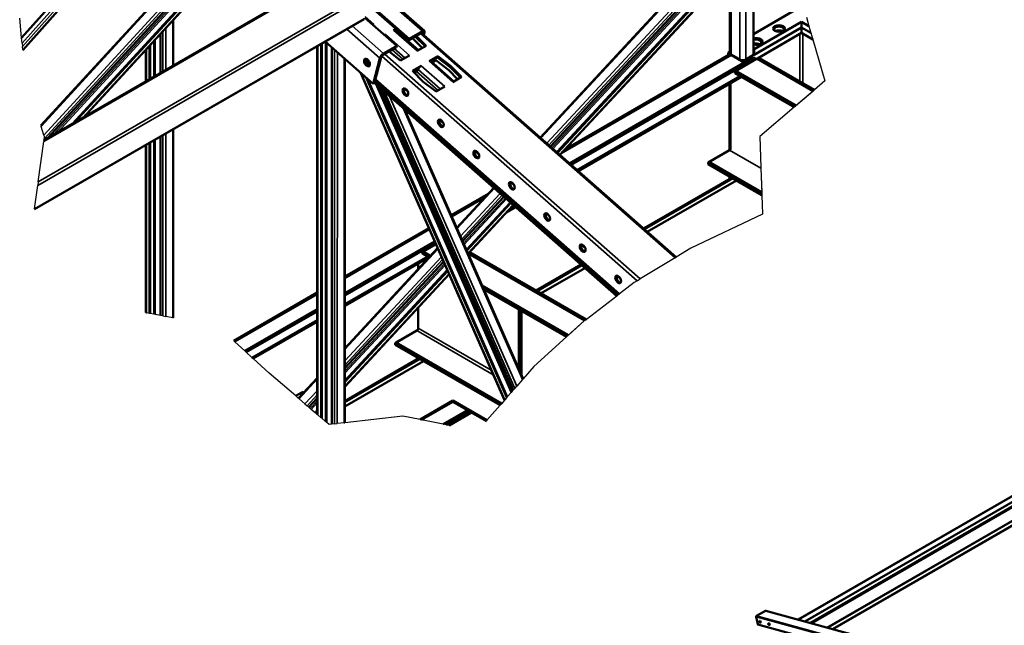
# Model space of a CAD drawing. Units: millimetres. Extents: x 0 to 42050, y 0 to 29700.
# Drawn here: x 6393 to 13515, y 14886 to 19268 of the extents above; entities that cross this region are included whole.
import ezdxf

# ---------------------------------------------------------------- set-up
doc = ezdxf.new("R2010")
doc.units = ezdxf.units.MM
doc.header["$LTSCALE"] = 50
for name, color, linetype, lineweight in [('Видимые тонкие (ГОСТ)', 7, 'Continuous', 35), ('Видимый контур (ГОСТ)', 7, 'Continuous', 50), ('Линия обрыва (ГОСТ)', 7, 'Continuous', 25)]:
    doc.layers.add(name, color=color, linetype=linetype, lineweight=lineweight)

msp = doc.modelspace()

# ---------------------------------------------------------------- linework, layer by layer
at = {"layer": 'Видимые тонкие (ГОСТ)'}
for p, q in [((11825.255, 20203.651), (10162.409, 18410.649)), ((10204.672, 18373.426), (11860.442, 20158.798)), ((11873.138, 20142.614), (10219.921, 18359.995)), ((10242.729, 18339.907), (11892.127, 20118.409)), ((11898.257, 20110.594), (10250.092, 18333.422)), ((10296.955, 18292.147), (11937.274, 20060.859)), ((6410.619, 19098.569), (7142.67, 19919.777)), ((7162.357, 19914.384), (6413.053, 19073.82)), ((6415.464, 19049.299), (7181.864, 19909.04)), ((7779.449, 19837.211), (6547.564, 18496.381)), ((6566.413, 18433.595), (7829.457, 19808.339)), ((7843.675, 19793.797), (6568.956, 18406.345)), ((6637.226, 18436.139), (7827.732, 19731.929)), ((11644.435, 19739.752), (11644.435, 18979.923)), ((7834.685, 19725.002), (6665.588, 18452.514)), ((6846.36, 18556.882), (7892.202, 19695.215)), ((11602.009, 19694.005), (11602.009, 18979.923)), ((6566.302, 18386.603), (8744.124, 19643.969)), ((11538.369, 19625.384), (11538.369, 19016.665)), ((6523.611, 18069.024), (8936.338, 19462.012)), ((6527.064, 18094.708), (8928.775, 19481.337)), ((9305.379, 19185.067), (9077.289, 19385.959)), ((6500.702, 17898.605), (8887.82, 19276.808)), ((7499.933, 18934.223), (7499.923, 19262.889)), ((8955.224, 19235.934), (8891.756, 19291.834)), ((7429.301, 18893.443), (7429.292, 19186.012)), ((7449.916, 19208.46), (7449.925, 18905.351)), ((8997.7, 18989.963), (8759.088, 19200.122)), ((8797.67, 19222.398), (9024.304, 19022.788)), ((9211.684, 19010.055), (9040.71, 19160.641)), ((9097.279, 19193.301), (9268.252, 19042.715)), ((11134.41, 17546.007), (9292.077, 19168.654)), ((9302.684, 19174.778), (9305.379, 19185.067)), ((9310.595, 19170.612), (9304.723, 19175.784)), ((9321.201, 19176.736), (9310.595, 19170.612)), ((12036.879, 18820.646), (12036.879, 19165.676)), ((12058.093, 19165.676), (12058.093, 18808.399)), ((7363.466, 18855.433), (7363.458, 19114.356)), ((7373.357, 19125.131), (7373.365, 18861.149)), ((8604.051, 19108.735), (8603.965, 16361.557)), ((8613.865, 16353.062), (8613.95, 19100.016)), ((7309.402, 19055.519), (7309.409, 18824.223)), ((8549.911, 16407.941), (8549.994, 19079.402)), ((8669.892, 19050.744), (8669.808, 16343.281)), ((8690.432, 16345.622), (8690.515, 19032.58)), ((9024.304, 19022.788), (9021.609, 19012.499)), ((10881.207, 17392.688), (9033.983, 19019.644)), ((9086.517, 19049.974), (9163.455, 18982.211)), ((9102.594, 19059.256), (9179.531, 18991.492)), ((8740.521, 18988.537), (8740.439, 16351.299)), ((9008.306, 18996.086), (8997.7, 18989.963)), ((10859.127, 17379.319), (9013.258, 19005.08)), ((9353.739, 18967.422), (9524.712, 18816.837)), ((11541.905, 19010.542), (10306.875, 18297.497)), ((12129.004, 18749.147), (11722.217, 18984.005)), ((12134.702, 18754.022), (11729.288, 18988.088)), ((9901.356, 16517.877), (8863.733, 18880.018)), ((9263.915, 18893.73), (9419.915, 18756.332)), ((9275, 18907.408), (9435.991, 18765.614)), ((9468.143, 18784.177), (9297.17, 18934.763)), ((8966.239, 18805.58), (9947.693, 16571.308)), ((10731.663, 17284.571), (8967.085, 18838.735)), ((10423.207, 18180.95), (11602.009, 18861.531)), ((9954.777, 16579.476), (8983.645, 18790.249)), ((9028.855, 18750.431), (9973.175, 16600.692)), ((9202.265, 18742.214), (9171.7, 18769.134)), ((9987.828, 16617.588), (9064.86, 18718.719)), ((9167.11, 18628.661), (10029.441, 16665.572)), ((9458.725, 18516.335), (9428.16, 18543.256)), ((7499.989, 17111.032), (7499.947, 18473.157)), ((7363.519, 17136.99), (7363.48, 18394.368)), ((7373.38, 18400.083), (7373.419, 17135.107)), ((7429.356, 17124.467), (7429.316, 18432.378)), ((7449.939, 18444.285), (7449.98, 17120.544)), ((7309.423, 18363.158), (7309.461, 17147.273)), ((9715.184, 18290.457), (9684.619, 18317.377)), ((11754.725, 18193.648), (11527.762, 18324.684)), ((9971.644, 18064.578), (9941.079, 18091.499)), ((9944.542, 18092.934), (9945.066, 18093.499)), ((11552.511, 18118.519), (10913.181, 17749.402)), ((9826.22, 18048.145), (9556.315, 17757.113)), ((9962.174, 18082.072), (9959.791, 18079.504)), ((9753.789, 17978.172), (9518.805, 17842.504)), ((9580.994, 17700.93), (9868.483, 18010.922)), ((9883.732, 17997.491), (9589.899, 17680.659)), ((9603.218, 17650.339), (9906.54, 17977.403)), ((9913.903, 17970.918), (9607.517, 17640.551)), ((9634.883, 17578.253), (9960.766, 17929.643)), ((9940.129, 17902.044), (9971.523, 17920.169)), ((10228.104, 17838.7), (10197.539, 17865.62)), ((9356.851, 17749), (8744.572, 17395.501)), ((9418.543, 17608.558), (8744.556, 16881.815)), ((10484.563, 17612.821), (10453.998, 17639.741)), ((9452.127, 17532.103), (8744.552, 16769.144)), ((8744.553, 16799.019), (9443.223, 17552.375)), ((8744.566, 17211.786), (9339.267, 17555.136)), ((10478.163, 17089.471), (9636.957, 17575.142)), ((10484.225, 17094.136), (9641.888, 17580.459)), ((8744.551, 16724.462), (9465.446, 17501.784)), ((9469.746, 17491.995), (8744.551, 16710.037)), ((10461.497, 17488.621), (10140.013, 17303.013)), ((8744.548, 16618.228), (9497.111, 17429.697)), ((10741.023, 17386.942), (10710.458, 17413.863)), ((8544.937, 17280.241), (7949.98, 16936.743)), ((8073.12, 16824.126), (8544.931, 17096.526)), ((9275.627, 17036.661), (9803.684, 16731.787)), ((9818.1, 16698.969), (9265.021, 17018.29)), ((9289.769, 16812.124), (8744.544, 16497.338)), ((8544.918, 16666.551), (8413.577, 16524.93)), ((8456.334, 16488.24), (8544.915, 16583.754)), ((8544.914, 16553.879), (8471.762, 16475.001)), ((8494.836, 16455.201), (8544.913, 16509.198)), ((8544.912, 16494.772), (8502.286, 16448.809)), ((13621.37, 15847.557), (12026.317, 14926.653)), ((13746.881, 15877.702), (12076.029, 14913.035)), ((13746.881, 15850.619), (12107.843, 14904.319)), ((13746.881, 15838.371), (12122.229, 14900.378)), ((13746.881, 15745.495), (12231.33, 14870.491)), ((13746.881, 15739.371), (12238.523, 14868.52)), ((11786.848, 14991.411), (14735.279, 14183.707)), ((11720.017, 14948.463), (14668.448, 14140.76)), ((11722.325, 14954.158), (14670.755, 14146.455)), ((11731.034, 14893.693), (14552.236, 14120.842)), ((11809.696, 14898.558), (11816.847, 14896.599))]:
    msp.add_line(p, q, dxfattribs=at)
at = {"layer": 'Видимый контур (ГОСТ)'}
for p, q in [((10158.26, 18414.303), (11821.801, 20208.055)), ((11883.049, 20129.981), (10231.825, 18349.511)), ((10278.065, 18308.784), (11921.547, 20080.907)), ((10281.955, 18305.358), (11924.786, 20076.778)), ((11939.546, 20057.963), (10299.684, 18289.743)), ((6406.898, 19136.409), (7112.568, 19928.023)), ((7182.367, 19908.902), (6415.526, 19048.666)), ((6545.71, 18502.556), (7773.146, 19838.543)), ((11701.004, 19800.748), (11701.004, 19012.583)), ((7850.317, 19777.64), (6595.887, 18412.272)), ((6773.657, 18514.907), (7877.14, 19715.979)), ((6788.662, 18523.57), (7881.896, 19713.487)), ((7892.999, 19690.728), (6856.838, 18562.931)), ((6567.554, 18395.913), (8733.929, 19646.67)), ((11529.582, 19615.909), (11529.582, 19028.913)), ((9207.224, 19119.664), (8914.251, 19377.702)), ((9209.92, 19129.954), (8916.947, 19387.991)), ((9087.337, 19391.76), (9319.816, 19187.002)), ((11701.004, 19163.635), (12029.808, 19353.47)), ((6500.358, 17896.044), (8885.061, 19272.853)), ((7504.023, 19267.352), (7504.033, 18936.59)), ((8888.965, 19281.179), (9119.763, 19077.902)), ((8946.231, 19230.742), (8955.224, 19235.934)), ((12047.486, 19253.449), (11704.539, 19055.449)), ((12101.855, 19222.059), (12047.486, 19253.449)), ((12047.486, 19253.449), (12047.486, 19212.624)), ((7410.197, 18882.414), (7410.188, 19165.219)), ((9040.71, 19160.641), (9031.717, 19155.449)), ((9113.189, 19202.487), (9097.279, 19193.301)), ((9276.625, 19047.549), (9109.31, 19194.913)), ((9110.643, 19193.739), (9118.18, 19198.091)), ((9128.162, 19189.299), (9120.625, 19184.948)), ((9207.224, 19119.664), (9302.684, 19174.778)), ((9305.379, 19185.067), (9209.92, 19129.954)), ((9297.938, 19172.038), (11140.16, 17549.489)), ((9308.525, 19162.713), (9310.595, 19170.612)), ((9315.84, 19156.271), (9321.201, 19176.736)), ((11647.971, 18981.964), (12047.486, 19212.624)), ((12047.486, 19212.624), (11704.539, 19014.624)), ((11729.288, 18988.088), (12047.486, 19171.8)), ((12047.486, 19212.624), (12116.104, 19173.008)), ((12047.486, 19171.8), (12047.486, 19212.624)), ((12116.104, 19173.008), (12047.486, 19212.624)), ((12047.486, 19171.8), (12130.352, 19123.957)), ((8572.679, 16388.404), (8572.763, 19092.547)), ((8577.178, 16384.543), (8577.262, 19095.145)), ((8949.181, 18804.758), (8602.764, 19109.868)), ((9207.224, 19119.664), (9209.92, 19129.954)), ((9232.711, 19134.379), (9239.666, 19129.028)), ((9239.666, 19129.028), (9304.347, 19063.555)), ((9254.493, 19146.955), (9325.067, 19075.518)), ((9331.892, 19079.458), (9261.318, 19150.895)), ((7304.408, 18821.336), (7304.401, 19050.076)), ((7332.169, 19080.299), (7332.176, 18837.368)), ((7336.668, 19085.197), (7336.676, 18839.966)), ((8544.91, 16412.233), (8544.993, 19076.514)), ((8650.787, 19067.571), (8650.703, 16341.113)), ((9117.068, 19067.613), (9021.609, 19012.499)), ((9119.763, 19077.902), (9024.304, 19022.788)), ((9064.742, 19037.402), (9148.044, 18973.313)), ((9117.068, 19067.613), (9119.763, 19077.902)), ((9268.252, 19042.715), (9331.892, 19079.458)), ((11529.582, 19036.087), (11517.156, 19028.913)), ((11517.156, 19028.913), (11517.156, 19009.781)), ((11534.834, 19018.706), (11517.156, 19028.913)), ((11535.13, 19018.878), (11534.834, 19018.706)), ((11534.834, 19018.706), (11535.13, 19018.878)), ((11637.364, 18959.51), (11534.834, 19018.706)), ((11534.834, 19018.706), (11534.834, 19013.587)), ((11534.834, 19018.706), (11534.834, 19013.587)), ((11602.009, 18979.923), (11538.369, 19016.665)), ((11704.539, 19055.449), (11701.004, 19057.49)), ((11704.539, 19014.624), (11701.004, 19016.665)), ((11704.539, 19055.449), (11704.539, 19014.624)), ((8744.621, 18984.926), (8744.539, 16351.764)), ((8997.7, 18989.963), (8949.181, 18804.758)), ((9008.306, 18996.086), (8959.788, 18810.882)), ((9148.044, 18973.313), (9211.684, 19010.055)), ((9417.378, 19004.165), (9353.739, 18967.422)), ((9533.085, 18821.671), (9365.77, 18969.035)), ((9367.103, 18967.861), (9415.132, 18995.59)), ((9403.568, 18974.359), (9377.085, 18959.069)), ((9403.568, 18974.359), (9496.126, 18903.149)), ((9417.378, 19004.165), (9415.132, 18995.59)), ((9415.132, 18995.59), (9507.69, 18924.38)), ((9509.936, 18932.954), (9417.378, 19004.165)), ((11521.905, 19012.523), (10333.882, 18326.617)), ((10370.01, 18227.803), (11701.004, 18996.253)), ((10381.209, 18217.939), (11715.146, 18988.088)), ((11541.905, 19010.542), (11633.828, 18957.469)), ((11722.217, 18984.005), (11566.653, 18894.191)), ((11729.288, 18988.088), (11573.724, 18898.273)), ((11655.042, 18969.717), (11640.603, 18978.053)), ((11701.004, 19012.583), (11644.435, 18979.923)), ((11647.971, 18973.799), (11647.971, 18981.964)), ((11715.146, 18988.088), (11701.004, 18996.253)), ((11715.146, 18988.088), (11715.146, 18979.923)), ((11744.288, 18989.574), (12141.783, 18760.08)), ((9898.895, 16515.039), (8857.687, 18885.343)), ((9297.17, 18934.763), (9233.53, 18898.02)), ((9233.53, 18898.02), (9311.946, 18818.645)), ((9238.109, 18893.386), (9279.615, 18917.349)), ((9247.265, 18884.118), (9263.915, 18893.73)), ((9496.126, 18903.149), (9560.807, 18837.676)), ((9509.936, 18932.954), (9507.69, 18924.38)), ((9507.69, 18924.38), (9581.527, 18849.639)), ((9588.351, 18853.579), (9509.936, 18932.954)), ((12003.64, 18641.897), (11566.653, 18894.191)), ((11566.653, 18894.191), (11566.653, 18881.943)), ((11995.092, 18634.584), (11566.653, 18881.943)), ((12009.338, 18646.772), (11573.724, 18898.273)), ((9915.421, 16534.095), (8898.294, 18849.578)), ((9919.266, 16538.529), (8907.741, 18841.257)), ((8949.181, 18804.758), (8959.788, 18810.882)), ((10711.122, 17268.762), (8959.869, 18811.19)), ((10717.516, 17273.683), (8962.115, 18819.765)), ((8965.962, 18834.448), (10728.466, 17282.11)), ((9311.946, 18818.645), (9404.504, 18747.434)), ((9524.712, 18816.837), (9588.351, 18853.579)), ((10432.485, 18172.778), (11613.724, 18854.767)), ((11527.762, 18805.137), (11527.762, 18324.684)), ((11534.834, 18809.219), (11534.834, 18325.385)), ((11534.834, 18809.219), (11534.834, 18325.385)), ((9001.784, 18774.273), (9962.158, 16587.988)), ((9174.328, 18771.306), (9199.612, 18749.037)), ((9404.504, 18747.434), (9468.143, 18784.177)), ((9177.48, 18619.528), (10033.661, 16670.438)), ((9430.788, 18545.427), (9456.072, 18523.158)), ((7504.048, 18475.524), (7504.09, 17110.252)), ((7332.19, 18376.302), (7332.229, 17142.942)), ((7336.69, 18378.9), (7336.728, 17142.086)), ((7410.252, 17128.101), (7410.212, 18421.348)), ((7304.46, 17149.986), (7304.422, 18360.271)), ((9687.247, 18319.549), (9712.531, 18297.279)), ((11372.199, 18234.87), (11527.762, 18324.684)), ((11379.27, 18238.952), (11527.762, 18324.684)), ((11372.199, 18234.87), (11760.549, 18010.656)), ((11372.199, 18234.87), (11372.199, 18222.622)), ((11379.27, 18238.952), (11760.285, 18018.973)), ((11372.199, 18222.622), (11760.947, 17998.179)), ((9943.707, 18093.67), (9968.991, 18071.401)), ((10905.063, 17756.552), (11542.26, 18124.438)), ((11577.26, 18104.23), (10932.78, 17732.14)), ((11527.762, 18132.808), (11527.762, 18116.067)), ((11534.834, 18128.725), (11534.834, 18120.15)), ((11534.834, 18128.725), (11534.834, 18120.15)), ((9553.892, 17762.629), (9822.071, 18051.8)), ((9780.795, 18007.293), (9514.064, 17853.296)), ((9895.636, 17987.007), (9596.85, 17664.834)), ((9623.852, 17603.364), (9941.876, 17946.281)), ((9626.124, 17598.193), (9945.766, 17942.854)), ((9963.495, 17927.24), (9636.477, 17574.625)), ((9913.122, 17872.924), (9980.8, 17911.998)), ((10200.166, 17867.791), (10225.451, 17845.522)), ((9352.11, 17759.791), (8744.572, 17409.029)), ((8744.569, 17289.354), (9394.044, 17664.329)), ((8744.556, 16889.944), (9416.12, 17614.073)), ((8744.568, 17273.024), (9399.766, 17651.303)), ((9402.627, 17644.79), (9303.912, 17587.796)), ((9402.627, 17644.79), (9310.983, 17591.879)), ((9366.051, 17560.085), (9310.983, 17591.879)), ((10456.626, 17641.913), (10481.91, 17619.644)), ((8744.566, 17198.257), (9350.983, 17548.372)), ((9361.119, 17554.767), (9303.912, 17587.796)), ((9303.912, 17587.796), (9303.912, 17575.549)), ((9353.722, 17546.791), (9303.912, 17575.549)), ((9648.017, 17587.067), (10491.757, 17099.933)), ((8744.549, 16655.235), (9486.081, 17454.809)), ((8744.549, 16647.614), (9488.352, 17449.637)), ((9459.079, 17516.279), (8744.552, 16745.824)), ((9275.627, 17504.866), (9275.627, 17462.584)), ((10129.762, 17308.932), (10453.378, 17495.772)), ((10481.095, 17471.359), (10164.762, 17288.724)), ((9498.705, 17426.069), (8744.548, 16612.881)), ((10713.086, 17416.034), (10738.37, 17393.765)), ((10361.889, 16985.138), (9736.922, 17345.963)), ((10356.357, 16980.166), (9741.727, 17335.023)), ((10348.06, 16972.71), (9748.935, 17318.614)), ((8544.937, 17293.77), (7940.912, 16945.035)), ((8021.128, 16871.675), (8544.934, 17174.095)), ((9275.627, 17185.53), (9275.627, 17036.661)), ((10003.947, 16738.081), (10003.947, 17171.383)), ((10011.018, 16721.984), (10011.018, 17167.3)), ((10014.554, 17165.259), (10014.554, 16713.935)), ((8032.073, 16861.665), (8544.933, 17157.765)), ((10021.625, 17161.177), (10021.625, 16697.838)), ((8082.188, 16815.833), (8544.931, 17082.998)), ((9109.457, 16928.475), (9265.021, 17018.29)), ((9116.528, 16932.558), (9265.021, 17018.29)), ((9109.457, 16928.475), (9874.424, 16486.821)), ((9109.457, 16928.475), (9109.457, 16916.228)), ((9109.457, 16916.228), (9867.347, 16478.66)), ((9116.528, 16932.558), (9879.143, 16492.262)), ((8744.544, 16509.176), (9279.518, 16818.043)), ((9314.518, 16797.836), (8744.543, 16468.76)), ((8409.38, 16528.532), (8544.918, 16674.679)), ((8389.586, 16545.517), (8441.241, 16575.34)), ((8389.586, 16545.517), (8441.241, 16575.34)), ((8406.65, 16530.874), (8417.202, 16536.966)), ((8406.65, 16530.874), (8417.202, 16536.966)), ((8441.241, 16575.34), (8448.763, 16570.998)), ((8448.763, 16570.998), (8441.241, 16575.34)), ((8544.914, 16530.559), (8483.805, 16464.667)), ((9288.501, 16374.566), (9526.65, 16512.062)), ((9526.65, 16503.897), (9299.023, 16372.476)), ((9526.65, 16512.062), (9526.65, 16503.897)), ((9526.65, 16512.062), (9772.979, 16369.844)), ((9768.26, 16364.403), (9526.65, 16503.897)), ((8530.586, 16424.524), (8544.911, 16439.97)), ((8534.522, 16421.147), (8544.911, 16432.349)), ((9456.858, 16341.128), (9632.716, 16442.66)), ((9646.858, 16434.495), (9477.903, 16336.948)), ((9477.903, 16336.948), (9646.858, 16434.495)), ((9661.001, 16426.33), (9498.948, 16332.769)), ((13617.62, 15847.928), (12023.337, 14927.469)), ((13746.881, 15880.238), (12073.049, 14913.851)), ((13746.881, 15710.794), (12272.093, 14859.324)), ((13746.881, 15707.732), (12275.689, 14858.339)), ((11786.848, 14991.411), (11722.325, 14954.158)), ((11788.79, 14991.722), (14737.221, 14184.018)), ((11720.017, 14948.463), (11731.034, 14893.693)), ((11732.971, 14891.259), (14552.641, 14118.829))]:
    msp.add_line(p, q, dxfattribs=at)
for centre, major_axis, ratio, start_param, end_param in [((9036.218, 19143.493), (-16.524, -18.761), 0.41167282, 4.02628996, 4.47011098), ((9092.787, 19176.152), (16.524, 18.761), 0.41167282, 0, 0.8846973), ((9299.988, 19164.489), (9.914, 11.256), 0.41167282, 5.59708628, 7.16788261), ((9299.988, 19164.489), (19.828, 22.513), 0.41167282, 5.59708628, 7.16788261), ((11884.851, 19198.336), (-35, 0), 0.57735027, 2.45830586, 6.9664721), ((11884.851, 19169.758), (-35, 0), 0.57735027, 3.94608177, 5.47869619), ((11884.851, 19163.635), (-42.5, 0), 0.57735027, 4.12409806, 5.3006799), ((11884.851, 19163.635), (37.5, 0), 0.57735027, 1.04992181, 2.09167084), ((11722.217, 19110.562), (42.5, 0), 0.57735027, 4.18978966, 8.37658096), ((11722.217, 19104.439), (35, 0), 0.57735027, 5.59989852, 8.50511909), ((11722.217, 19075.861), (-35, 0), 0.57735027, 3.94608177, 5.36352644), ((11722.217, 19069.738), (-42.5, 0), 0.57735027, 4.12409806, 5.2349883), ((11722.217, 19069.738), (37.5, 0), 0.57735027, 1.04992181, 2.09167084), ((9018.913, 19002.21), (-19.828, -22.513), 0.41167282, 4.02628996, 5.59708628), ((11559.582, 19028.913), (-30, 0), 0.57735027, 0, 0.78539816), ((8915.658, 18963.718), (-15, 25.981), 0.57735027, 0.36136712, 2.78022553), ((8926.265, 18969.842), (15, -25.981), 0.57735027, 3.92699082, 5.49778714), ((9018.913, 19002.21), (-9.914, -11.256), 0.41167282, 4.02628996, 5.59708628), ((9349.246, 18950.274), (16.524, 18.761), 0.41167282, 0, 0.8846973), ((11541.905, 18977.882), (-20, 34.641), 0.57735027, 5.49778714, 6.28318531), ((11623.222, 18992.17), (-30, 0), 0.57735027, 0.78539816, 2.35619449), ((11729.288, 18963.593), (15, 25.981), 0.57735027, 0, 0.78539816), ((9266.161, 18902.305), (8.262, 9.38), 0.41167282, 4.02628996, 5.59708628), ((9292.678, 18917.614), (16.524, 18.761), 0.41167282, 1.93189486, 2.45549363), ((9292.678, 18917.614), (-16.524, -18.761), 0.41167282, 4.02628996, 5.07348751), ((9191.563, 18749.067), (15, -25.981), 0.57735027, 3.44065869, 5.98411927), ((9448.023, 18523.188), (15, -25.981), 0.57735027, 3.44065869, 5.98411927), ((9704.482, 18297.31), (15, -25.981), 0.57735027, 3.44065869, 5.98411927), ((11527.762, 18336.932), (7.5, 12.99), 0.57735027, 3.92699082, 4.26682773), ((9960.942, 18071.431), (15, -25.981), 0.57735027, 3.44065869, 5.98411927), ((10217.401, 17845.552), (15, -25.981), 0.57735027, 3.44065869, 5.98411927), ((10473.861, 17619.674), (15, -25.981), 0.57735027, 3.44065869, 5.98411927), ((10730.321, 17393.795), (15, -25.981), 0.57735027, 3.44065869, 5.98411927), ((9265.021, 17030.537), (7.5, 12.99), 0.57735027, 3.92699082, 5.49778714), ((11787.635, 14987.502), (1.156, 4.22), 0.70511854, 0, 0.61942297), ((11723.111, 14950.25), (-1.156, -4.22), 0.70511854, 3.76101562, 5.33181195), ((11734.127, 14895.479), (-1.156, -4.22), 0.70511854, 5.33181195, 6.28318531), ((11750.834, 14913.938), (-3.75, 6.495), 0.57735027, 0.29906603, 2.84252662), ((11814.948, 14896.374), (-3.75, 6.495), 0.57735027, 0.29906603, 2.84252662)]:
    msp.add_ellipse(centre, major_axis=major_axis, ratio=ratio, start_param=start_param, end_param=end_param, dxfattribs=at)
for centre, major_axis in [((11884.851, 19204.459), (-42.5, 0)), ((8905.051, 18957.595), (-15, 25.981)), ((9182.724, 18743.964), (15, -25.981)), ((9439.184, 18518.085), (15, -25.981)), ((9695.643, 18292.207), (15, -25.981)), ((9952.103, 18066.328), (15, -25.981)), ((10208.563, 17840.449), (15, -25.981)), ((10465.022, 17614.571), (15, -25.981)), ((10721.482, 17388.692), (15, -25.981)), ((11748.624, 14912.662), (-3.75, 6.495)), ((11812.739, 14895.099), (-3.75, 6.495))]:
    msp.add_ellipse(centre, major_axis=major_axis, ratio=0.57735027, dxfattribs=at)
at = {"layer": 'Линия обрыва (ГОСТ)'}
for p, q in [((6406.898, 19136.409), (6392.862, 19279.154)), ((12083.482, 19285.311), (12101.855, 19222.059)), ((12101.855, 19222.059), (12116.104, 19173.008)), ((12116.104, 19173.008), (12130.352, 19123.957)), ((6410.619, 19098.569), (6406.898, 19136.409)), ((6410.619, 19098.569), (6413.053, 19073.82)), ((12130.352, 19123.957), (12217.289, 18824.676)), ((6415.464, 19049.299), (6413.053, 19073.82)), ((6415.464, 19049.299), (6415.526, 19048.666)), ((12217.289, 18824.676), (12141.783, 18760.08)), ((12129.004, 18749.147), (12003.64, 18641.897)), ((12134.702, 18754.022), (12009.338, 18646.772)), ((12134.702, 18754.022), (12141.783, 18760.08)), ((11995.092, 18634.584), (11747.434, 18422.709)), ((12003.64, 18641.897), (11995.092, 18634.584)), ((6545.71, 18502.556), (6547.564, 18496.381)), ((6566.413, 18433.595), (6547.564, 18496.381)), ((6527.064, 18094.708), (6566.302, 18386.603)), ((6567.554, 18395.913), (6566.302, 18386.603)), ((6566.413, 18433.595), (6570.7, 18419.314)), ((6567.554, 18395.913), (6568.956, 18406.345)), ((6570.7, 18419.314), (6568.956, 18406.345)), ((11747.434, 18422.709), (11754.57, 18198.52)), ((11754.57, 18198.52), (11754.725, 18193.648)), ((11754.725, 18193.648), (11760.549, 18010.656)), ((11754.725, 18193.648), (11760.285, 18018.973)), ((6527.064, 18094.708), (6523.611, 18069.024)), ((6500.702, 17898.605), (6523.611, 18069.024)), ((11760.549, 18010.656), (11760.947, 17998.179)), ((11760.947, 17998.179), (11765.31, 17861.078)), ((6500.702, 17898.605), (6500.358, 17896.044)), ((11765.31, 17861.078), (11247.587, 17614.537)), ((11247.587, 17614.537), (11140.16, 17549.489)), ((11134.41, 17546.007), (10881.207, 17392.688)), ((11134.41, 17546.007), (11140.16, 17549.489)), ((10859.127, 17379.319), (10838.7, 17366.95)), ((10859.127, 17379.319), (10881.207, 17392.688)), ((10838.7, 17366.95), (10731.663, 17284.571)), ((10711.122, 17268.762), (10491.757, 17099.933)), ((10717.516, 17273.683), (10711.122, 17268.762)), ((10728.466, 17282.11), (10717.516, 17273.683)), ((10728.466, 17282.11), (10731.663, 17284.571)), ((7304.46, 17149.986), (7305.123, 17148.098)), ((7305.123, 17148.098), (7309.461, 17147.273)), ((7332.229, 17142.942), (7309.461, 17147.273)), ((7336.728, 17142.086), (7332.229, 17142.942)), ((7363.519, 17136.99), (7336.728, 17142.086)), ((7373.419, 17135.107), (7363.519, 17136.99)), ((7410.252, 17128.101), (7373.419, 17135.107)), ((7429.356, 17124.467), (7410.252, 17128.101)), ((7429.356, 17124.467), (7449.98, 17120.544)), ((7499.989, 17111.032), (7449.98, 17120.544)), ((7499.989, 17111.032), (7504.09, 17110.252)), ((10484.225, 17094.136), (10476.95, 17088.537)), ((10484.225, 17094.136), (10491.757, 17099.933)), ((10476.95, 17088.537), (10356.357, 16980.166)), ((10476.95, 17088.537), (10361.889, 16985.138)), ((10478.163, 17089.471), (10476.95, 17088.537)), ((10348.06, 16972.71), (10111.226, 16759.878)), ((10356.357, 16980.166), (10348.06, 16972.71)), ((7940.912, 16945.035), (7949.98, 16936.743)), ((8021.128, 16871.675), (7949.98, 16936.743)), ((8032.073, 16861.665), (8021.128, 16871.675)), ((8073.12, 16824.126), (8032.073, 16861.665)), ((8073.12, 16824.126), (8082.188, 16815.833)), ((8198.039, 16709.884), (8082.188, 16815.833)), ((10111.226, 16759.878), (10033.661, 16670.438)), ((8389.586, 16545.517), (8198.039, 16709.884)), ((10029.441, 16665.572), (9987.828, 16617.588)), ((10029.441, 16665.572), (10033.661, 16670.438)), ((9973.175, 16600.692), (9962.158, 16587.988)), ((9973.175, 16600.692), (9987.828, 16617.588)), ((8406.65, 16530.874), (8389.586, 16545.517)), ((8406.65, 16530.874), (8389.586, 16545.517)), ((8409.38, 16528.532), (8406.65, 16530.874)), ((8409.38, 16528.532), (8406.65, 16530.874)), ((8409.38, 16528.532), (8413.577, 16524.93)), ((8456.334, 16488.24), (8413.577, 16524.93)), ((9915.421, 16534.095), (9901.356, 16517.877)), ((9919.266, 16538.529), (9915.421, 16534.095)), ((9947.693, 16571.308), (9919.266, 16538.529)), ((9954.777, 16579.476), (9947.693, 16571.308)), ((9962.158, 16587.988), (9954.777, 16579.476)), ((8456.334, 16488.24), (8471.762, 16475.001)), ((8483.805, 16464.667), (8471.762, 16475.001)), ((8494.836, 16455.201), (8483.805, 16464.667)), ((8502.286, 16448.809), (8494.836, 16455.201)), ((9867.347, 16478.66), (9772.979, 16369.844)), ((9874.424, 16486.821), (9867.347, 16478.66)), ((9898.895, 16515.039), (9874.424, 16486.821)), ((9898.895, 16515.039), (9879.143, 16492.262)), ((9898.895, 16515.039), (9901.356, 16517.877)), ((8530.586, 16424.524), (8502.286, 16448.809)), ((8534.522, 16421.147), (8530.586, 16424.524)), ((8544.91, 16412.233), (8534.522, 16421.147)), ((8544.91, 16412.233), (8549.911, 16407.941)), ((8572.679, 16388.404), (8549.911, 16407.941)), ((8577.178, 16384.543), (8572.679, 16388.404)), ((8603.965, 16361.557), (8577.178, 16384.543)), ((9163.73, 16399.347), (8744.539, 16351.764)), ((9288.501, 16374.566), (9163.73, 16399.347)), ((8613.865, 16353.062), (8603.965, 16361.557)), ((8630.467, 16338.816), (8613.865, 16353.062)), ((8650.703, 16341.113), (8630.467, 16338.816)), ((8669.808, 16343.281), (8650.703, 16341.113)), ((8669.808, 16343.281), (8690.432, 16345.622)), ((8740.439, 16351.299), (8690.432, 16345.622)), ((8740.439, 16351.299), (8744.539, 16351.764)), ((9299.023, 16372.476), (9288.501, 16374.566)), ((9456.858, 16341.128), (9299.023, 16372.476)), ((9477.903, 16336.948), (9456.858, 16341.128)), ((9498.948, 16332.769), (9477.903, 16336.948)), ((9772.979, 16369.844), (9768.26, 16364.403))]:
    msp.add_line(p, q, dxfattribs=at)

doc.saveas('drawing.dxf')
